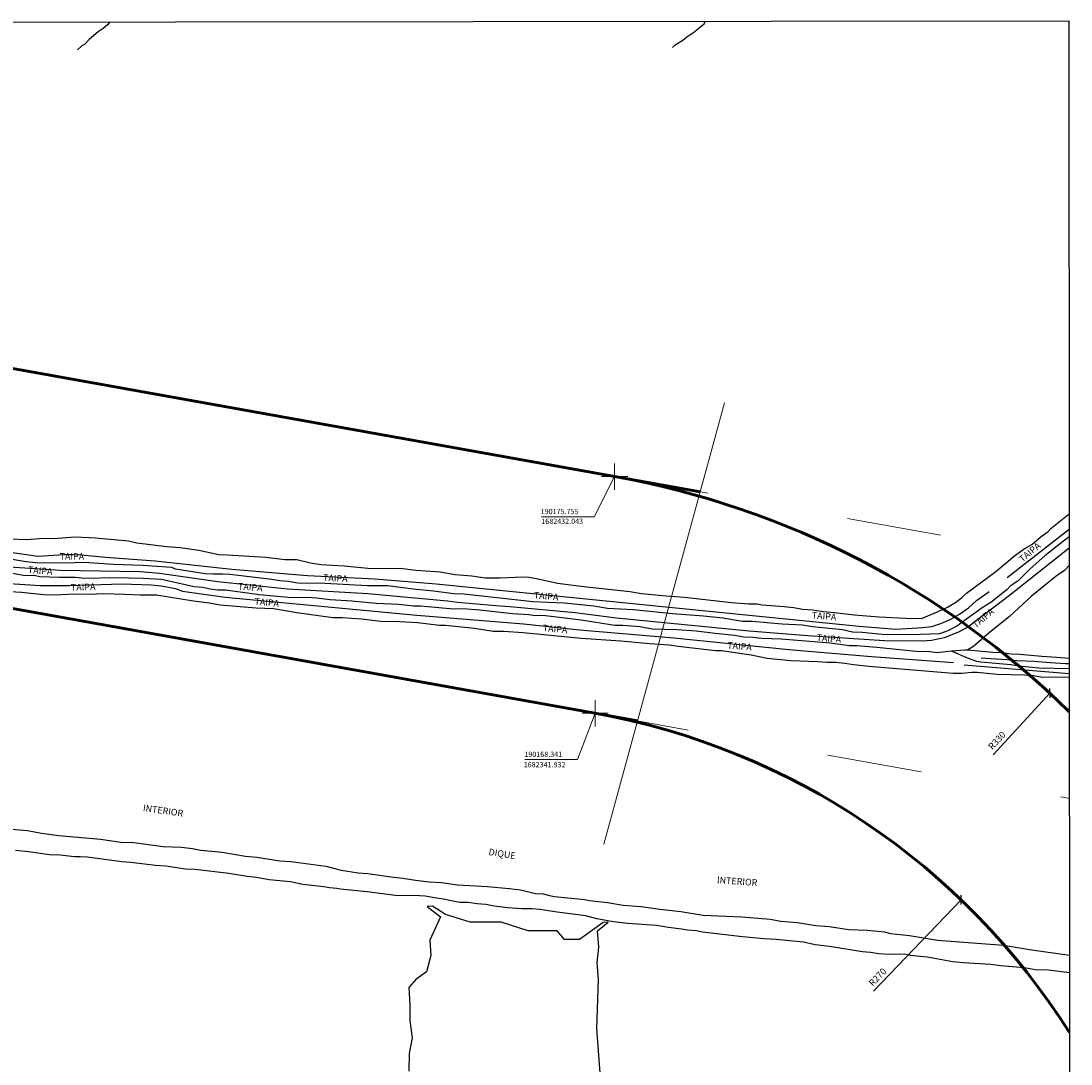
# Model space of a CAD drawing. Units: millimetres. Extents: x 187934 to 190351, y 1679726 to 1682612.
# Drawn here: x 189950 to 190349, y 1682208 to 1682605 of the extents above; entities that cross this region are included whole.
import ezdxf
from ezdxf.enums import TextEntityAlignment as Align

# ---------------------------------------------------------------- set-up
doc = ezdxf.new("R2010")
doc.units = ezdxf.units.MM
doc.header["$LTSCALE"] = 10
doc.header["$MEASUREMENT"] = 0
doc.header["$PDMODE"] = 2
doc.header["$PDSIZE"] = 5
doc.linetypes.add('ACAD_ISO03W100', pattern=[30, 12, -18])
for name, color, linetype, lineweight in [('Coordenadas', 7, 'Continuous', 20), ('Cotas_Coordenadas', 7, 'Continuous', 20), ('Linhas de Cota', 7, 'Continuous', 5), ('Traçado_Viário', 7, 'Continuous', 60)]:
    doc.layers.add(name, color=color, linetype=linetype, lineweight=lineweight)
for name, color, linetype in [('V-BANHADO', 102, 'Continuous'), ('V-CANAL', 4, 'Continuous'), ('V-LOTE', 1, 'Continuous'), ('V-NOME_DOS_LOGRADOUROS', 7, 'Continuous'), ('V-REFERENCIA', 74, 'Continuous'), ('V-VALETA', 173, 'Continuous')]:
    doc.layers.add(name, color=color, linetype=linetype)
doc.layers.add('X-LIMITE_5000', color=3, linetype='Continuous', plot=False)
doc.styles.get("Standard").update_dxf_attribs({"font": 'ARIAL.TTF'})
doc.dimstyles.new('ISO-25', dxfattribs={"dimtxt": 2.5, "dimasz": 2.5, "dimexe": 1.25, "dimexo": 0.625, "dimgap": 1, "dimtad": 1, "dimtxsty": 'Standard', "dimblk": 'OBLIQUE', "dimcen": 0, "dimadec": 0, "dimazin": 0, "dimtfac": 1, "dimtmove": 0, "dimatfit": 3, "dimfxl": 0, "dimarcsym": 0})

# ---------------------------------------------------------------- blocks, each defined once
blk = doc.blocks.new('_Oblique')
at = {"layer": 'Linhas de Cota', "color": 0, "lineweight": -2}
blk.add_line((-0.5, -0.5), (0.5, 0.5), dxfattribs=at)
blk = doc.blocks.new('*D6')
at = {"layer": 'Cotas_Coordenadas', "color": 0, "linetype": 'ACAD_ISO03W100', "lineweight": -2, "ltscale": 5}
blk.add_line((190274.26, 1682236.17), (190307.63, 1682270.92), dxfattribs=at)
at = {"layer": 'Defpoints', "color": 0, "linetype": 'ACAD_ISO03W100', "ltscale": 5}
for p in [(190307.63, 1682270.92), (190120.6, 1682076.19)]:
    blk.add_point(p, dxfattribs=at)
at = {"layer": 'Cotas_Coordenadas', "color": 0, "linetype": 'ACAD_ISO03W100', "lineweight": -2, "ltscale": 5, "xscale": 2.5, "yscale": 2.5, "zscale": 2.5, "rotation": 46.15561123668681}
blk.add_blockref('_Oblique', (190307.63, 1682270.92), dxfattribs=at)
at = {"layer": 'Cotas_Coordenadas', "color": 0, "linetype": 'ACAD_ISO03W100', "ltscale": 5, "insert": (190276.05, 1682241.32), "char_height": 2.5, "attachment_point": 5, "rotation": 46.1556}
blk.add_mtext('R270', dxfattribs=at)
blk = doc.blocks.new('*D7')
at = {"layer": 'Cotas_Coordenadas', "color": 0, "linetype": 'ACAD_ISO03W100', "lineweight": -2, "ltscale": 5}
blk.add_line((190319.77, 1682326.17), (190341.4, 1682349.57), dxfattribs=at)
at = {"layer": 'Defpoints', "color": 0, "linetype": 'ACAD_ISO03W100', "ltscale": 5}
for p in [(190341.4, 1682349.57), (190117.39, 1682107.24)]:
    blk.add_point(p, dxfattribs=at)
at = {"layer": 'Cotas_Coordenadas', "color": 0, "linetype": 'ACAD_ISO03W100', "lineweight": -2, "ltscale": 5, "xscale": 2.5, "yscale": 2.5, "zscale": 2.5, "rotation": 47.24836780883974}
blk.add_blockref('_Oblique', (190341.4, 1682349.57), dxfattribs=at)
at = {"layer": 'Cotas_Coordenadas', "color": 0, "linetype": 'ACAD_ISO03W100', "ltscale": 5, "insert": (190321.46, 1682331.35), "char_height": 2.5, "attachment_point": 5, "rotation": 47.2484}
blk.add_mtext('R330', dxfattribs=at)

msp = doc.modelspace()

# ---------------------------------------------------------------- linework, layer by layer
at = {"layer": 'Cotas_Coordenadas', "ltscale": 5}
msp.add_line((190217.5783, 1682460.1466), (190171.6126, 1682292.1096), dxfattribs=at)
at = {"layer": 'Linhas de Cota', "linetype": 'ACAD_ISO03W100', "ltscale": 5}
for p, q in [((190175.755, 1682432.043), (190167.9083, 1682416.697)), ((190167.9083, 1682416.697), (190147.9083, 1682416.697)), ((190168.3583, 1682341.9289), (190161.5667, 1682324.3363)), ((190161.5667, 1682324.3363), (190141.5667, 1682324.3363))]:
    msp.add_line(p, q, dxfattribs=at)
at = {"layer": 'Linhas de Cota', "linetype": 'ACAD_ISO03W100', "ltscale": 0.3}
for p, q in [((190175.755, 1682432.043), (190348.7155, 1682400.9627)), ((190175.755, 1682432.043), (190348.7155, 1682400.9627)), ((190168.341, 1682341.932), (190348.7993, 1682309.5063))]:
    msp.add_line(p, q, dxfattribs=at)
at = {"layer": 'Linhas de Cota', "ltscale": 5}
for p in [(190175.755, 1682432.043), (190168.341, 1682341.932)]:
    msp.add_point(p, dxfattribs=at)
at = {"layer": 'Traçado_Viário', "ltscale": 5}
for p, q in [((189710.5462, 1682515.6378), (190208.2923, 1682426.1998)), ((189710.5462, 1682515.6378), (190208.2923, 1682426.1998)), ((189694.6293, 1682427.0565), (190184.4508, 1682339.0424))]:
    msp.add_line(p, q, dxfattribs=at)
for centre, radius, start, end in [((190117.39, 1682107.2448), 330.0006, 45.480322, 79.812888), ((190117.39, 1682107.2448), 330.0006, 45.480322, 79.812888), ((190120.5997, 1682076.1878), 269.9985, 32.279725, 79.81537)]:
    msp.add_arc(centre, radius, start, end, dxfattribs=at)
at = {"layer": 'V-BANHADO'}
msp.add_lwpolyline([(190170.39, 1682203.25), (190169.02, 1682221.92), (190169.62, 1682240.63), (190169.09, 1682246.96), (190169.78, 1682252.91), (190169.3, 1682259.08), (190173.36, 1682262.38), (190171.38, 1682262.34), (190162.43, 1682255.85), (190156.72, 1682255.8), (190153.92, 1682259.11), (190142.8, 1682259.12), (190132.63, 1682262.47), (190120.75, 1682262.39), (190111.45, 1682265.36), (190106.4, 1682268.48), (190104.4, 1682268.43), (190109.54, 1682264.4), (190105.44, 1682255.58), (190105.81, 1682249.76), (190104.18, 1682243.52), (190100.06, 1682240.59), (190100.06, 1682240.59), (190097.49, 1682237.5), (190097.49, 1682237.5), (190097.78, 1682230.82), (190097.84, 1682224.81), (190098.66, 1682218.35), (190097.54, 1682212.44), (190097.45, 1682205.66)], dxfattribs=at)
at = {"layer": 'V-CANAL'}
for points in [[(189946.21, 1682297.78), (189952.31, 1682297.26), (189957.63, 1682296.33), (189964.21, 1682295.43), (189980.15, 1682294.05), (189987.89, 1682292.93), (189992.78, 1682292.74), (190004, 1682291.26), (190010.95, 1682290.96), (190015.11, 1682290.51), (190018.32, 1682289.86), (190026.36, 1682289.01), (190035.3, 1682287.49), (190039.64, 1682287.23), (190048.39, 1682285.81), (190052.58, 1682285.5), (190065.86, 1682283.69), (190071.72, 1682282.23), (190078.21, 1682281.21), (190081.86, 1682280.92), (190091.56, 1682279.54), (190095.17, 1682279.23), (190099.97, 1682278.38), (190105.18, 1682277.8), (190109.9, 1682277.5), (190116.01, 1682276.66), (190127.39, 1682276), (190135.64, 1682275.27), (190139.88, 1682274.73), (190145.64, 1682273.34), (190148.52, 1682273.15), (190150.98, 1682272.52), (190152.87, 1682272.22), (190164.42, 1682271.11), (190166.16, 1682270.7), (190173.02, 1682269.92), (190179.05, 1682268.94), (190185.89, 1682268.41), (190192.93, 1682267.38), (190201.01, 1682266.45), (190209.49, 1682265.08), (190224.16, 1682264.49), (190234.97, 1682263.51), (190238.95, 1682262.76), (190245.4, 1682262.24), (190252.33, 1682261.19), (190257.38, 1682260.77), (190264.91, 1682259.66), (190272.01, 1682259.34), (190278.47, 1682258.69), (190280.71, 1682258.14), (190287.92, 1682257.34), (190298.67, 1682255.54), (190323.71, 1682253.67), (190333.63, 1682252.01), (190348.85, 1682249.88)], [(190348.85, 1682243.09), (190340.85, 1682244.18), (190335.73, 1682244.27), (190331.77, 1682245), (190322.62, 1682245.78), (190318.85, 1682246.27), (190308.4, 1682246.93), (190304.41, 1682247.39), (190294.67, 1682249.06), (190288.27, 1682249.78), (190286.02, 1682250.19), (190280.5, 1682250.06), (190276.28, 1682250.37), (190273.06, 1682250.88), (190270.12, 1682251.15), (190257.53, 1682253.14), (190252.11, 1682253.81), (190247.59, 1682254.79), (190237.23, 1682255.88), (190232.62, 1682256.13), (190224.43, 1682256.87), (190209.15, 1682258.68), (190206.85, 1682259.15), (190203.51, 1682259.35), (190201.22, 1682259.78), (190196.25, 1682260.36), (190191.71, 1682261.16), (190180.78, 1682261.98), (190175.37, 1682262.54), (190169.01, 1682263.68), (190164.77, 1682264.81), (190153.95, 1682266.18), (190147.27, 1682267.3), (190144.43, 1682267.51), (190140.43, 1682267.47), (190134.94, 1682267.87), (190129.91, 1682268.47), (190126.74, 1682269.11), (190123.41, 1682269.37), (190120.03, 1682269.89), (190117.04, 1682269.93), (190115.47, 1682270.11), (190110.64, 1682271.24), (190107.21, 1682271.63), (190103.62, 1682272.27), (190099.39, 1682272.55), (190094.72, 1682272.47), (190092.24, 1682272.63), (190081.62, 1682274.03), (190071.47, 1682274.93), (190070.03, 1682275.3), (190067.29, 1682275.48), (190065.14, 1682275.87), (190057.09, 1682276.72), (190052.39, 1682277.77), (190044.33, 1682278.54), (190039.47, 1682279.42), (190035.88, 1682279.76), (190029, 1682281.01), (190016.12, 1682282.47), (190012.48, 1682282.63), (190005.01, 1682283.73), (190001.06, 1682284.03), (189991.65, 1682285.16), (189988.3, 1682285.36), (189975.01, 1682287.14), (189972.45, 1682287.3), (189970.17, 1682287.25), (189964.76, 1682287.87), (189960.74, 1682288.12), (189952.71, 1682289.26), (189947.74, 1682289.75)]]:
    msp.add_lwpolyline(points, dxfattribs=at)
at = {"layer": 'V-LOTE'}
for points in [[(189922.72, 1682393.43), (189939.48, 1682391.67), (189957.18, 1682390.52), (189968.35, 1682390.55), (189988.27, 1682391.26), (189999.42, 1682390.81), (190003.17, 1682390.46), (190008.6, 1682389.38), (190011.3, 1682388.48), (190027.51, 1682386.2), (190100.54, 1682379.34), (190141.03, 1682376.05), (190162.43, 1682373.73), (190198.25, 1682370.71), (190242.09, 1682366.27), (190273.54, 1682363.55), (190304.68, 1682361.28)], [(190348.75, 1682360.82), (190347.2453, 1682360.7992), (190341.6295, 1682361.1239), (190335.3639, 1682361.5877), (190328.9592, 1682361.9587), (190325.107, 1682362.2833), (190318.8879, 1682362.6543), (190315.2678, 1682362.979)], [(190308.77, 1682360.4), (190348.76, 1682357.08)]]:
    msp.add_lwpolyline(points, dxfattribs=at)
at = {"layer": 'V-REFERENCIA'}
for points in [[(190325.07, 1682393.64), (190348.71, 1682412.05)], [(190348.71, 1682404.84), (190325.98, 1682386.77), (190310.11, 1682374.69), (190306.64, 1682372.78), (190301.19, 1682370.71), (190296.37, 1682369.63), (190292.72, 1682369.36), (190278.4, 1682369.57), (190249.24, 1682371.36), (190227.01, 1682373.18), (190176.48, 1682378.2), (190160.72, 1682380.12), (190135.94, 1682382.5), (190130.54, 1682382.83), (190116, 1682384.14), (190112.14, 1682384.62), (190081.87, 1682387.47), (190051.28, 1682389.18), (190024.72, 1682391.98), (190002.59, 1682395.1), (189995.2, 1682395.74), (189964.87, 1682396.33), (189941.42, 1682397.83), (189925.46, 1682399.16)], [(189943.24, 1682403.6), (189956.34, 1682401.72), (189966.28, 1682402.32), (189969.55, 1682402.38), (189972.8, 1682402.24), (189982.09, 1682401.35), (190000.93, 1682399.97), (190030.14, 1682396.82), (190058.85, 1682394.41), (190084.48, 1682393.06), (190107.82, 1682391.2), (190268.84, 1682375.15), (190282.72, 1682373.99), (190293.08, 1682374.58), (190296.42, 1682374.92), (190299.92, 1682376.1), (190303.42, 1682377.7), (190306.95, 1682379.67), (190310.36, 1682382.07), (190313.5, 1682384.83), (190318.24, 1682388.35)]]:
    msp.add_lwpolyline(points, dxfattribs=at)
at = {"layer": 'V-VALETA'}
for points in [[(189983.73, 1682605.13), (189982.8096, 1682603.943), (189981.147, 1682602.5624), (189979.2737, 1682601.2754), (189975.8314, 1682598.3973), (189973.9815, 1682596.5722), (189973.0448, 1682595.9638), (189971.3588, 1682594.4662)], [(190197.7324, 1682595.3508), (190198.7813, 1682596.3989), (190201.7181, 1682598.2157), (190203.2565, 1682599.4035), (190206.3332, 1682601.4997), (190208.0463, 1682602.9321), (190209.8644, 1682604.3995), (190210.21, 1682605.33)], [(189942.08, 1682408.5), (189951.91, 1682408.09), (189958.61, 1682408.57), (189962.27, 1682408.43), (189970.49, 1682409.08), (189978.27, 1682408.7), (189990.82, 1682407.53), (189994.01, 1682406.82), (190005.39, 1682405.45), (190010.38, 1682405), (190017.56, 1682403.97), (190025.18, 1682402.32), (190028.43, 1682402.28), (190042.98, 1682401.39), (190050.29, 1682400.52), (190054.81, 1682400.43), (190059.99, 1682399.26), (190063.96, 1682398.59), (190072.89, 1682398.07), (190081.8, 1682397.19), (190084.69, 1682397.05), (190094.2, 1682397.15), (190100.1, 1682396.39), (190109.37, 1682395.73), (190115.14, 1682394.82), (190121.37, 1682394.23), (190126.46, 1682393.54), (190132.2, 1682393.48), (190140.71, 1682393.87), (190143.05, 1682393.7), (190146.65, 1682393.08), (190153.99, 1682391.46), (190164, 1682390.15), (190181.52, 1682388.33), (190186.01, 1682387.5), (190195.38, 1682386.6), (190202.35, 1682386.17), (190220.28, 1682384.11), (190226.76, 1682383.64), (190229.95, 1682383.63), (190231.89, 1682383.22), (190240.33, 1682382.64), (190243.89, 1682382.23), (190247.26, 1682381.59), (190251.12, 1682381.29), (190255.08, 1682380.69), (190259.42, 1682380.34), (190266.94, 1682379.41), (190276.4, 1682378.66), (190286.42, 1682378.14), (190292.47, 1682378.04), (190298.91, 1682380.63), (190302.39, 1682382.31), (190305.87, 1682384.4), (190307.87, 1682386), (190309.6, 1682387.7), (190320.75, 1682395.94), (190327.92, 1682401.82), (190331.61, 1682404.48), (190334.46, 1682406.21), (190338.06, 1682409.2), (190340.74, 1682411.1), (190341.74, 1682412.27), (190348.7, 1682417.89)], [(190348.71, 1682409.08), (190345.46, 1682406.56), (190339.51, 1682401.93), (190333.84, 1682396.92), (190329.25, 1682392.4), (190326.28, 1682390.34), (190325.11, 1682389.07), (190318.88, 1682384.12), (190315.57, 1682382.04), (190305.92, 1682375.09), (190302.59, 1682373.28), (190299.4, 1682372.21), (190288.55, 1682371.74), (190277.55, 1682371.87), (190270, 1682372.65), (190266.25, 1682372.82), (190262.47, 1682373.69), (190251.11, 1682374.87), (190247.18, 1682375.46), (190239.48, 1682375.86), (190228.09, 1682376.82), (190224.36, 1682376.9), (190216.95, 1682378.09), (190209.57, 1682378.89), (190197.73, 1682379.76), (190182.88, 1682381.29), (190173.04, 1682381.8), (190167.81, 1682382.67), (190156.56, 1682383.8), (190144.67, 1682384.38), (190118.44, 1682387.27), (190114.52, 1682387.38), (190106.83, 1682388.43), (190099.05, 1682389.15), (190089.49, 1682390.45), (190081.67, 1682390.49), (190065.49, 1682391.32), (190055.27, 1682391.53), (190051.64, 1682392.13), (190048.39, 1682392.32), (190045.37, 1682392.86), (190029.37, 1682394.77), (190026.71, 1682394.94), (190023.15, 1682394.86), (190019.93, 1682395.06), (190008.71, 1682396.85), (190007.21, 1682397.39), (189996.08, 1682398.21), (189985.01, 1682398.61), (189973.96, 1682399.31), (189966.58, 1682399.09), (189955.38, 1682399.22), (189951.86, 1682399.57), (189941.7, 1682401.27)], [(190348.72, 1682398.13), (190346.94, 1682396.31), (190343.71, 1682394.14), (190334.38, 1682386.53), (190326.05, 1682378.78), (190318.24, 1682372.54), (190312.4, 1682367.5), (190310.07, 1682365.92)], [(190303.97, 1682365.53), (190298.31, 1682365), (190295.87, 1682365.32), (190290.49, 1682365.4), (190275.53, 1682367), (190267.97, 1682367.6), (190264.96, 1682367.56), (190257.83, 1682368.59), (190239.14, 1682370.12), (190231.8, 1682370.36), (190228.37, 1682370.78), (190224.79, 1682370.93), (190221.46, 1682371.59), (190214.04, 1682372.28), (190206.74, 1682373.16), (190199.52, 1682373.66), (190190, 1682374.01), (190185.42, 1682374.81), (190178.88, 1682375.38), (190175.78, 1682375.32), (190163.01, 1682377.43), (190148.49, 1682379.13), (190145.64, 1682378.98), (190143.1, 1682379.47), (190136.94, 1682379.83), (190124.46, 1682381.19), (190117.94, 1682381.65), (190114.4, 1682381.57), (190101.94, 1682382.7), (190099.19, 1682382.74), (190093.54, 1682383.29), (190084.96, 1682383.69), (190075.75, 1682384.66), (190067.54, 1682385.18), (190062.34, 1682385.75), (190058.78, 1682385.97), (190055.18, 1682385.9), (190051.52, 1682386.06), (190040.63, 1682387.05), (190027.71, 1682388.78), (190024.75, 1682388.85), (190021.81, 1682389.2), (190018.88, 1682389.8), (190015.78, 1682390.07), (190003.36, 1682392.87), (189996.3, 1682393.29), (189985.42, 1682393.45), (189974.12, 1682393.27), (189970.64, 1682393.6), (189964.38, 1682393.65), (189957.06, 1682393.93), (189955.42, 1682394.24), (189950.86, 1682394.39), (189945.92, 1682395.31)], [(189941.28, 1682388.55), (189950.01, 1682388.03), (189958.47, 1682387.21), (189962.58, 1682387.01), (189970.07, 1682387.39), (189975.89, 1682387.3), (189981.24, 1682387.51), (189989.36, 1682387.34), (189995.26, 1682387), (190001.46, 1682387.01), (190015.57, 1682384.77), (190021.58, 1682384.04), (190025.65, 1682383.26), (190039.4, 1682382.08), (190045.94, 1682381.87), (190054.79, 1682380.24), (190068.55, 1682378.46), (190072.1, 1682378.41), (190079.42, 1682377.87), (190086.79, 1682377.04), (190093.86, 1682376.91)], [(190093.86, 1682376.91), (190100.8, 1682376.51), (190109.15, 1682375.49), (190111.39, 1682375.47), (190122.48, 1682374.36), (190129.49, 1682373.25), (190133.47, 1682373.23)], [(190133.47, 1682373.23), (190140.95, 1682372.73), (190163.07, 1682370.57), (190178.08, 1682369.5), (190189.21, 1682368.45), (190196.54, 1682367.99), (190199.98, 1682367.47), (190214.08, 1682365.87), (190216.46, 1682365.85), (190227.75, 1682364.16), (190233.81, 1682362.97), (190242.86, 1682362.06), (190253.12, 1682361.67), (190256.44, 1682361.36), (190259.97, 1682361.34), (190263.34, 1682361.04), (190266.7, 1682360.48), (190272.43, 1682359.83), (190304.6, 1682357.19), (190308.04, 1682357.18), (190311.66, 1682357.57), (190313.75, 1682357.58), (190321.31, 1682356.86), (190331.67, 1682356.6), (190335.15, 1682356.26), (190338.53, 1682355.72), (190348.76, 1682355.8)], [(190310.07, 1682365.92), (190309.02, 1682366.01), (190303.97, 1682365.53)], [(190348.75, 1682358.81), (190337.11, 1682359.16), (190329.61, 1682359.84), (190326.55, 1682360.41), (190315.06, 1682361.42), (190313.54, 1682361.7), (190310.44, 1682362.78), (190303.97, 1682365.53)], [(190348.7501, 1682362.82), (190343.83, 1682363.23), (190338.32, 1682363.49), (190329.89, 1682364.31), (190326.59, 1682364.48), (190323.13, 1682364.99), (190319.64, 1682365.07), (190310.07, 1682365.92)]]:
    msp.add_lwpolyline(points, dxfattribs=at)
at = {"layer": 'X-LIMITE_5000', "linetype": 'Continuous'}
msp.add_lwpolyline([(189895.05, 1682605.06), (190348.54, 1682605.46), (190348.7, 1682417.89), (190348.71, 1682411.77), (190348.71, 1682408.85), (190348.71, 1682404.6), (190348.72, 1682397.94), (190348.75, 1682362.53), (190348.75, 1682358.81), (190348.76, 1682356.97), (190348.76, 1682355.8), (190348.85, 1682249.9), (190348.85, 1682243.16), (190349.01, 1682062.41), (190349.02, 1682052.62), (190349.02, 1682051.18), (190349.25, 1681786.49), (190349.41, 1681605.63)], dxfattribs=at)

# ---------------------------------------------------------------- block references
at = {"layer": 'Coordenadas', "xscale": 2.499999999915604, "yscale": 2.5, "zscale": 2.5, "rotation": 47.2483678075092}
msp.add_blockref('_Oblique', (190341.4015, 1682349.5652), dxfattribs=at)

# ---------------------------------------------------------------- texts
at = {"layer": 'Cotas_Coordenadas', "linetype": 'ACAD_ISO03W100', "ltscale": 5}
for s, p in [('190175.755', (190147.6142, 1682417.7421)), ('1682432.043', (190147.8527, 1682414.0275)), ('190168.341', (190141.399, 1682325.3197)), ('1682341.932', (190141.1604, 1682321.3669))]:
    msp.add_text(s, height=2, dxfattribs=at).set_placement(p)
at = {"layer": 'V-NOME_DOS_LOGRADOUROS'}
for s, height, rotation, p in [('TAIPA', 2.49978, 40, (190331.45, 1682398.67)), ('TAIPA', 2.50002, 355, (189952.36, 1682394.63)), ('TAIPA', 2.49978, 357, (190064.72, 1682391.57)), ('TAIPA', 2.50002, 2, (189968.93, 1682387.81)), ('TAIPA', 2.50002, 355, (190032.31, 1682388.33)), ('TAIPA', 2.49978, 355, (190144.88, 1682384.88)), ('TAIPA', 2.50002, 355, (190038.58, 1682382.53)), ('TAIPA', 2.49978, 355, (190250.62, 1682377.28)), ('TAIPA', 2.49978, 40, (190313.68, 1682373.62)), ('TAIPA', 2.49978, 355, (190148.28, 1682372.42)), ('TAIPA', 2.49978, 355, (190252.46, 1682368.8)), ('TAIPA', 2.49978, 355, (190218.47, 1682365.85)), ('INTERIOR', 2.49978, 352, (189996.06, 1682303.95)), ('DIQUE', 2.50002, 351, (190127.52, 1682287.24)), ('INTERIOR', 2.49978, 356, (190214.57, 1682276.5))]:
    msp.add_text(s, height=height, rotation=rotation, dxfattribs=at).set_placement(p, align=Align.BOTTOM_LEFT)
msp.add_text('TAIPA', height=2.50002, dxfattribs=at).set_placement((189964.56, 1682399.61), align=Align.BOTTOM_LEFT)

# ---------------------------------------------------------------- dimensions: what is measured, and where the dimension line sits
at = {"layer": 'Cotas_Coordenadas', "linetype": 'ACAD_ISO03W100', "ltscale": 5}
for center, mpoint, picture, middle in [((190117.39, 1682107.2448), (190341.4015, 1682349.5652), '*D7', (190323.1365, 1682329.8074)), ((190120.5997, 1682076.1878), (190307.6282, 1682270.9172), '*D6', (190277.6875, 1682239.7436))]:
    dim = msp.add_radius_dim(center=center, mpoint=mpoint, dimstyle='ISO-25', dxfattribs=at)
    dim.commit()
    dim.dimension.update_dxf_attribs({"geometry": picture, "text_midpoint": middle, "dimtype": 164})

doc.saveas('drawing.dxf')
